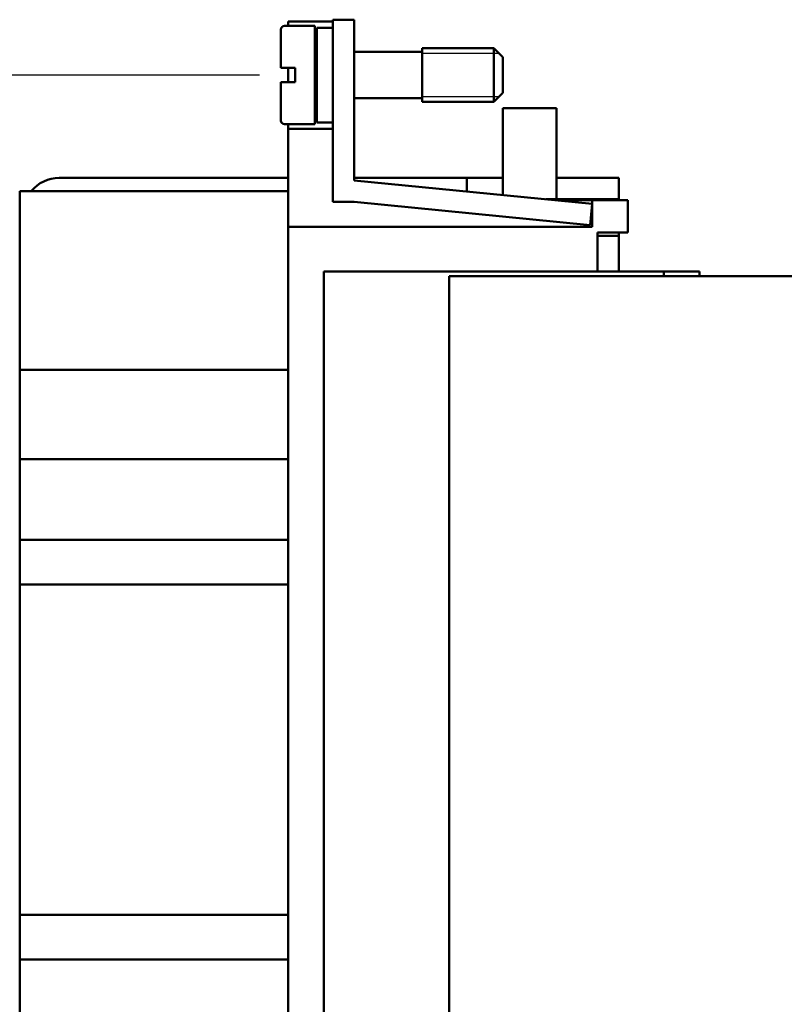
# Model space of a CAD drawing. Extents: x 0 to 420, y 0 to 594.
# Drawn here: x 86 to 129, y 214 to 269 of the extents above; entities that cross this region are included whole.
import ezdxf

# ---------------------------------------------------------------- set-up
doc = ezdxf.new("R2010")
doc.units = 0
doc.header["$LTSCALE"] = 2
for name, color, linetype, lineweight in [('Bemaßungen(TC_020513_DIN)', 7, 'Continuous', 25), ('Gewinde(TC_020513_DIN)', 7, 'Continuous', 25), ('Sichtbare Kanten(TC_020513_DIN)', 7, 'Continuous', 50)]:
    doc.layers.add(name, color=color, linetype=linetype, lineweight=lineweight)
doc.styles.add('Aktuell-BSI', font='ARIAL.TTF')
doc.dimstyles.new('STANDARD-TC_020513_DIN', dxfattribs={"dimscale": 2, "dimtxt": 3.5, "dimasz": 2.5, "dimexe": 2, "dimexo": 1, "dimgap": 0.8, "dimtad": 1, "dimrnd": 1e-08, "dimzin": 12, "dimtxsty": 'Aktuell-BSI', "dimcen": 0.09, "dimdle": 10, "dimclrd": 7, "dimclre": 7, "dimclrt": 7, "dimadec": 0, "dimazin": 3, "dimtfac": 1, "dimtmove": 0, "dimatfit": 3, "dimfxl": 1, "dimtolj": 1, "dimtzin": 0, "dimlwd": 25, "dimlwe": 25, "dimarcsym": 0})

# ---------------------------------------------------------------- blocks, each defined once
blk = doc.blocks.new('*D11')
at = {"layer": 'Bemaßungen(TC_020513_DIN)', "color": 7, "linetype": 'Continuous', "lineweight": 25}
for p, q in [((99.623, 266.171), (65.623, 266.171)), ((69.623, 167.171), (69.623, 261.171)), ((99.623, 162.171), (65.623, 162.171))]:
    blk.add_line(p, q, dxfattribs=at)
at = {"layer": 'Bemaßungen(TC_020513_DIN)', "color": 7, "linetype": 'Continuous'}
for points in [[(68.79, 261.171), (70.457, 261.171), (69.623, 266.171)], [(68.79, 167.171), (70.457, 167.171), (69.623, 162.171)]]:
    blk.add_solid(points, dxfattribs=at)
at = {"layer": 'Defpoints', "color": 0, "linetype": 'Continuous'}
for p in [(69.623, 266.171), (101.623, 266.171), (101.623, 162.171)]:
    blk.add_point(p, dxfattribs=at)
at = {"layer": 'Bemaßungen(TC_020513_DIN)', "color": 7, "linetype": 'Continuous', "lineweight": 25, "insert": (60.875, 206.782), "char_height": 7, "attachment_point": 1, "rotation": 90, "style": 'Aktuell-BSI'}
blk.add_mtext('\\A1;104', dxfattribs=at)

msp = doc.modelspace()

# ---------------------------------------------------------------- linework, layer by layer
at = {"layer": 'Gewinde(TC_020513_DIN)'}
for p, q in [((113.024, 267.37), (108.723, 267.37)), ((113.024, 267.37), (108.723, 267.37)), ((108.723, 264.972), (113.024, 264.972)), ((108.723, 264.972), (113.024, 264.972))]:
    msp.add_line(p, q, dxfattribs=at)
at = {"layer": 'Sichtbare Kanten(TC_020513_DIN)'}
for p, q in [((101.023, 268.921), (102.723, 268.921)), ((101.223, 268.921), (101.223, 269.171)), ((101.223, 269.171), (103.723, 269.171)), ((102.723, 263.421), (102.723, 268.921)), ((103.723, 269.271), (104.923, 269.271)), ((103.723, 269.271), (103.723, 265.771)), ((104.923, 265.771), (104.923, 269.271)), ((100.823, 266.571), (100.823, 268.721)), ((102.823, 263.521), (102.823, 268.821)), ((102.823, 268.821), (103.723, 268.821)), ((102.723, 267.471), (102.823, 267.471)), ((104.923, 267.471), (108.723, 267.471)), ((108.723, 264.671), (108.723, 267.671)), ((108.723, 267.671), (112.723, 267.671)), ((108.723, 264.671), (108.723, 267.671)), ((112.723, 264.671), (112.723, 267.671)), ((113.223, 267.171), (112.723, 267.671)), ((113.223, 265.171), (113.223, 267.171)), ((100.823, 266.571), (101.023, 266.571)), ((101.023, 266.571), (101.623, 266.571)), ((101.223, 265.771), (101.223, 266.571)), ((101.623, 265.771), (101.623, 266.571)), ((101.023, 265.771), (100.823, 265.771)), ((100.823, 263.621), (100.823, 265.771)), ((101.623, 265.771), (101.023, 265.771)), ((103.723, 259.071), (103.723, 265.771)), ((104.923, 265.771), (104.923, 260.277)), ((113.223, 265.171), (112.723, 264.671)), ((102.723, 264.871), (102.823, 264.871)), ((104.923, 264.871), (108.723, 264.871)), ((108.723, 264.671), (112.723, 264.671)), ((113.223, 259.458), (113.223, 264.321)), ((113.223, 264.321), (116.223, 264.321)), ((116.223, 259.221), (116.223, 264.321)), ((101.023, 263.421), (102.723, 263.421)), ((101.223, 263.171), (101.223, 263.421)), ((102.823, 263.521), (103.723, 263.521)), ((101.223, 257.671), (101.223, 263.171)), ((101.223, 263.171), (103.723, 263.171)), ((88.423, 260.421), (101.223, 260.421)), ((104.923, 260.421), (111.223, 260.421)), ((104.923, 260.277), (118.223, 258.965)), ((111.223, 260.421), (113.223, 260.421)), ((111.223, 259.655), (111.223, 260.421)), ((116.223, 260.421), (119.723, 260.421)), ((119.723, 259.221), (119.723, 260.421)), ((86.223, 259.671), (86.223, 258.654)), ((101.223, 259.671), (86.223, 259.671)), ((103.723, 259.071), (104.923, 259.071)), ((118.105, 257.771), (104.923, 259.071)), ((115.629, 259.221), (116.223, 259.221)), ((116.136, 259.171), (118.223, 259.171)), ((119.723, 259.221), (116.223, 259.221)), ((118.223, 259.171), (118.223, 258.965)), ((120.223, 259.171), (118.223, 259.171)), ((118.523, 259.171), (118.523, 259.221)), ((119.723, 259.171), (119.723, 259.221)), ((120.223, 257.371), (120.223, 259.171)), ((86.223, 256.175), (86.223, 258.654)), ((118.223, 258.965), (118.105, 257.771)), ((118.223, 258.965), (118.223, 257.671)), ((101.223, 170.671), (101.223, 257.671)), ((118.223, 257.671), (101.223, 257.671)), ((118.523, 255.171), (118.523, 257.371)), ((118.523, 257.371), (120.223, 257.371)), ((119.723, 257.181), (119.723, 257.371)), ((119.723, 257.181), (118.523, 257.181)), ((119.723, 256.181), (119.723, 257.181)), ((86.223, 256.175), (86.223, 249.671)), ((119.723, 256.181), (119.723, 255.181)), ((103.223, 173.171), (103.223, 255.171)), ((103.223, 255.171), (118.523, 255.171)), ((119.723, 255.181), (118.523, 255.181)), ((118.523, 255.171), (122.223, 255.171)), ((122.223, 254.921), (122.223, 255.171)), ((122.223, 255.171), (124.223, 255.171)), ((124.223, 255.171), (124.223, 254.921)), ((145.723, 254.921), (110.223, 254.921)), ((110.223, 254.921), (110.223, 173.421)), ((86.223, 249.671), (86.223, 244.671)), ((101.223, 249.671), (86.223, 249.671)), ((86.223, 244.671), (86.223, 240.171)), ((101.223, 244.671), (86.223, 244.671)), ((86.223, 240.171), (86.223, 237.671)), ((101.223, 240.171), (86.223, 240.171)), ((86.223, 237.671), (86.223, 219.171)), ((101.223, 237.671), (86.223, 237.671)), ((86.223, 219.171), (86.223, 216.671)), ((101.223, 219.171), (86.223, 219.171)), ((86.223, 216.671), (86.223, 211.671)), ((101.223, 216.671), (86.223, 216.671))]:
    msp.add_line(p, q, dxfattribs=at)
for centre, radius, start, end in [((101.023, 268.721), 0.2, 90, 180), ((101.023, 263.621), 0.2, 180, 270), ((88.423, 258.421), 2, 90, 141.3178)]:
    msp.add_arc(centre, radius, start, end, dxfattribs=at)

# ---------------------------------------------------------------- dimensions: what is measured, and where the dimension line sits
at = {"layer": 'Bemaßungen(TC_020513_DIN)', "color": 7, "linetype": 'Continuous', "lineweight": 25}
dim = msp.add_linear_dim(base=(69.623, 266.171), p1=(101.623, 162.171), p2=(101.623, 266.171), angle=90, dimstyle='STANDARD-TC_020513_DIN', override={"dimdec": 2, "dimtp": 0, "dimtm": 0, "dimtdec": 2}, dxfattribs=at)
dim.commit()
dim.dimension.update_dxf_attribs({"geometry": '*D11', "text_midpoint": (69.623, 214.171), "dimtype": 160})

doc.saveas('drawing.dxf')
